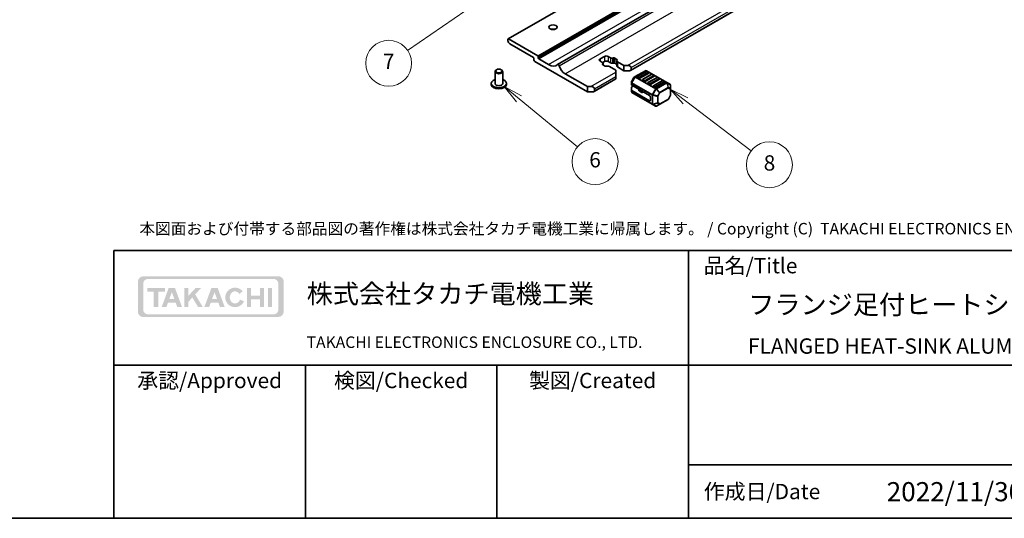
# Model space of a CAD drawing. Units: millimetres. Extents: x 44 to 8304, y 24 to 1429.
# Drawn here: x 637 to 1022, y 24 to 219 of the extents above; entities that cross this region are included whole.
import ezdxf

# ---------------------------------------------------------------- set-up
doc = ezdxf.new("R2010")
doc.units = ezdxf.units.MM
doc.header["$LTSCALE"] = 3
for name, color, linetype, lineweight in [('Border (ISO)', 7, 'Continuous', 35), ('Hatch (ISO)', 1, 'Continuous', 18), ('Symbol (TK)', 100, 'Continuous', 18), ('Title (ISO)', 7, 'Continuous', 35), ('Visible (ISO)', 7, 'Continuous', 35), ('Visible Narrow (ISO)', 7, 'Continuous', 25)]:
    doc.layers.add(name, color=color, linetype=linetype, lineweight=lineweight)
doc.styles.add('Note Text (TK)', font='MS PGothic.ttf')
doc.styles.add('Note Text (TK2)', font='MS PGothic.ttf')
doc.styles.add('takachi1', font='MS PGothic.ttf', dxfattribs={"height": 2.5})
doc.styles.add('文字スタイル67', font='arial.ttf')

# ---------------------------------------------------------------- blocks, each defined once
blk = doc.blocks.new('図面枠 tk図枠')
at = {"layer": 'Border (ISO)'}
blk.add_line((14.5, 8.000000000000007), (405.4999999999999, 8.000000000000007), dxfattribs=at)
blk = doc.blocks.new('表題欄 tk表題欄')
at = {"layer": 'Hatch (ISO)'}
h = blk.add_hatch(color=256, dxfattribs=at)
edge = h.paths.add_edge_path(flags=0)
edge.add_arc((95.57537688673352, 236.2990653650367), 0.5958259999999996, 269.9999999999897, 360)
edge.add_line((96.17120288673351, 236.2990653650368), (96.17120288673348, 239.7107813650365))
edge.add_arc((95.5753768867335, 239.7107813650366), 0.5958259999999996, 0, 90.0000000000068)
edge.add_line((95.57537688673342, 240.3066073650366), (79.13710888673356, 240.3066073650366))
edge.add_arc((79.13710888673353, 239.7107813650366), 0.5958259999999996, 89.99999999999744, 180)
edge.add_line((78.54128288673353, 239.7107813650365), (78.54128288673331, 236.2990653650368))
edge.add_arc((79.13710888673332, 236.2990653650365), 0.5958259999999996, 180, 270.0000000000231)
edge.add_line((79.13710888673356, 235.7032393650365), (95.57537688673342, 235.7032393650367))
edge = h.paths.add_edge_path()
edge.add_line((77.83935088673357, 239.9556413650366), (77.83935088673357, 236.0542053650368))
edge.add_arc((78.54128288673346, 236.0542053650367), 0.7019319999998935, 180, 270.0000000000087)
edge.add_line((78.54128288673357, 235.3522733650368), (96.17120288673352, 235.3522733650368))
edge.add_arc((96.17120288673351, 236.0542053650367), 0.7019319999998921, 270, 360)
edge.add_line((96.8731348867334, 236.0542053650368), (96.87313488673352, 239.9556413650366))
edge.add_arc((96.1712028867336, 239.9556413650367), 0.7019319999998921, 0, 90.00000000000873)
edge.add_line((96.17120288673348, 240.6575733650367), (78.54128288673357, 240.6575733650366))
edge.add_arc((78.54128288673357, 239.9556413650366), 0.7019319999999984, 90, 180)
for points in [[(79.07181288673355, 239.1476033650369), (79.07181288673355, 238.6578833650367), (79.92066088673353, 238.6578833650367), (79.92066088673353, 236.6581933650368), (80.50832488673353, 236.6581933650368), (80.50832488673353, 238.6578833650367), (81.35717288673355, 238.6578833650367), (81.35717288673355, 239.1476033650369)], [(85.68407849525303, 236.6581933650368), (84.9434673993943, 237.8918698287545), (84.41792288673358, 237.3246628822781), (84.41792288673358, 236.6581933650368), (83.89555488673355, 236.6581933650368), (83.89555488673355, 239.1476033650369), (84.41792288673358, 239.1476033650369), (84.41792288673358, 238.0993979968839), (85.38913556809511, 239.1476033650369), (86.10696490847272, 239.1476033650369), (85.31925422435492, 238.2974470774499), (86.30334488673353, 236.6581933650368)], [(92.09142939614459, 239.1476033650369), (92.09142939614459, 236.6581933650368), (92.60971639614465, 236.6581933650368), (92.60971639614465, 237.6580383650368), (93.76872039614462, 237.6580383650368), (93.76872039614462, 236.6581933650368), (94.28700739614459, 236.6581933650368), (94.28700739614459, 239.1476033650369), (93.76872039614462, 239.1476033650369), (93.76872039614462, 238.1477583650367), (92.60971639614465, 238.1477583650367), (92.60971639614465, 239.1476033650369)], [(94.84202339614467, 239.1476033650369), (94.84202339614467, 236.6581933650368), (95.36439139614473, 236.6581933650368), (95.36439139614473, 239.1476033650369)]]:
    blk.add_hatch(color=256, dxfattribs=at).paths.add_polyline_path(points)
h = blk.add_hatch(color=256, dxfattribs=at)
h.paths.add_polyline_path([(82.59020695886475, 237.7110913650368), (81.95242681460243, 237.7110913650368), (82.27131688673356, 238.5794973650367)], flags=0)
h.paths.add_polyline_path([(82.77903014574996, 237.1968853650368), (81.76360362771717, 237.1968853650368), (81.56578886050404, 236.6581933650368), (80.94907288673355, 236.6581933650368), (81.86321688673357, 239.1476033650369), (82.67941688673353, 239.1476033650369), (83.59356088673351, 236.6581933650368), (82.97684491296302, 236.6581933650368)])
h = blk.add_hatch(color=256, dxfattribs=at)
h.paths.add_polyline_path([(87.52707281460246, 237.7110913650368), (88.16485295886469, 237.7110913650368), (87.84596288673359, 238.5794973650367)], flags=0)
h.paths.add_polyline_path([(87.14043486050403, 236.6581933650368), (87.3382496277172, 237.1968853650368), (88.35367614574989, 237.1968853650368), (88.551490912963, 236.6581933650368), (89.16820688673343, 236.6581933650368), (88.25406288673352, 239.1476033650369), (87.43786288673356, 239.1476033650369), (86.52371888673358, 236.6581933650368)])
h = blk.add_hatch(color=256, dxfattribs=at)
edge = h.paths.add_edge_path()
edge.add_arc((90.52309888673334, 237.9028983650369), 1.273272000000011, 38.55054079078439, 336.5820184016556)
edge.add_line((91.69149139614446, 237.3968543650369), (91.17255542714857, 237.6216113977801))
edge.add_ellipse((90.52309888673352, 237.9028983650369), major_axis=(0, -0.7998759999999119), ratio=0.8673469387756529, start_angle=128.5505407907963, end_angle=426.582018401653, ccw=False)
edge.add_line((91.09381514418376, 238.3576891122095), (91.51887237036831, 238.6964075050431))
at = {"layer": 'Title (ISO)'}
for p, q in [((74.70882392282105, 244.052739026017), (255.7088239228211, 244.052739026017)), ((74.70882392282105, 209.052739026017), (74.70882392282105, 244.052739026017)), ((149.7088239228211, 244.052739026017), (149.7088239228211, 209.052739026017)), ((74.70882392282105, 229.052739026017), (230.7088239228211, 229.052739026017)), ((99.70882392282108, 229.052739026017), (99.70882392282108, 209.052739026017)), ((124.708823922821, 229.052739026017), (124.708823922821, 209.052739026017)), ((149.7088239228211, 216.052739026017), (230.7088239228211, 216.052739026017)), ((255.7088239228211, 209.052739026017), (74.70882392282105, 209.052739026017))]:
    blk.add_line(p, q, dxfattribs=at)
at = {"layer": 'Title (ISO)', "color": 1, "char_height": 2.000000029802322, "line_spacing_factor": 1.5, "style": 'Note Text (TK)'}
for s, insert, attachment_point in [('\\fＭＳ Ｐゴシック|b0|i0;{\\H2.0000;品名/Title}', (151.708823922821, 242.052739026017), 4), ('\\fＭＳ Ｐゴシック|b0|i0;{\\H2.0000;承認/Approved}', (87.20882392282108, 227.052739026017), 5), ('\\fＭＳ Ｐゴシック|b0|i0;{\\H2.0000;検図/Checked}', (112.208823922821, 227.052739026017), 5), ('\\fＭＳ Ｐゴシック|b0|i0;{\\H2.0000;製図/Created}', (137.2088239228211, 227.052739026017), 5), ('\\fＭＳ Ｐゴシック|b0|i0;{\\H2.0000;作成日/Date}', (151.708823922821, 212.552739026017), 4)]:
    blk.add_mtext(s, dxfattribs=dict(at, insert=insert, attachment_point=attachment_point))
at = {"layer": 'Title (ISO)', "color": 7, "attachment_point": 4, "line_spacing_factor": 1.5, "style": 'Note Text (TK)'}
for s, insert, char_height in [('株式会社タカチ電機工業', (99.87313488673345, 238.052739026017), 2.5), ('\\fArial|b0|i0;{\\H1.4986;TAKACHI ELECTRONICS ENCLOSURE CO., LTD.}', (99.87313488673342, 232.052739026017), 1.49859994649887)]:
    blk.add_mtext(s, dxfattribs=dict(at, insert=insert, char_height=char_height))
at = {"layer": 'Title (ISO)', "color": 7}
for tag, p, height, style in [('<品名>_001', (157.524164831912, 235.7175117532897), 2.5, 'Note Text (TK)'), ('<Title>_001', (157.4796288307291, 230.5520568828656), 2.000000029802322, '文字スタイル67'), ('<尺度>_001', (239.8139375591847, 222.3098412987444), 2.5, 'Note Text (TK)'), ('<ページ_No.>_001', (237.9488807410029, 213.302739026017), 2.5, 'Note Text (TK)'), ('<総ページ数>_001', (246.7997330137301, 213.302739026017), 2.5, 'Note Text (TK)'), ('作成日_001', (175.6108125591847, 211.2814322078352), 2.5, 'Note Text (TK)')]:
    blk.add_attdef(tag, p, '', height=height, dxfattribs=dict(at, style=style))
blk = doc.blocks.new('バルーン5')
at = {"layer": 'Symbol (TK)', "color": 100}
for p, q in [((299.1083448961877, 62.53391069569162), (297.1198008038073, 64.0490649428423)), ((299.4113757456179, 62.93161951416772), (297.1198008038073, 64.0490649428423)), ((297.1198008038073, 64.0490649428423), (298.8053140467576, 62.13620187721554)), ((299.1083448961877, 62.53391069569162), (307.7011038617551, 55.98673113286075))]:
    blk.add_line(p, q, dxfattribs=at)
at = {"layer": 'Symbol (TK)'}
blk.add_circle((310.0802018163498, 54.1739976943095), 3.000000044703483, dxfattribs=at)
at = {"layer": 'Symbol (TK)', "color": 7, "insert": (310.0802018163498, 54.15645383546099), "char_height": 2.000000029802322, "attachment_point": 5, "style": 'Note Text (TK2)'}
blk.add_mtext('8', dxfattribs=at)
blk = doc.blocks.new('バルーン7')
at = {"layer": 'Symbol (TK)', "color": 100}
for p, q in [((274.0453140461418, 76.75796734827414), (271.698158774542, 75.76254676831743)), ((271.9798610119029, 75.34945616146967), (274.0453140461418, 76.75796734827414)), ((272.2615632492638, 74.9363655546219), (274.0453140461418, 76.75796734827414)), ((271.9798610119029, 75.34945616146967), (262.8377764904236, 69.11512010746164))]:
    blk.add_line(p, q, dxfattribs=at)
at = {"layer": 'Symbol (TK)'}
blk.add_circle((260.3684756684738, 67.43120971412588), 3.000000044703483, dxfattribs=at)
at = {"layer": 'Symbol (TK)', "color": 7, "insert": (260.3684756684738, 67.41366585527737), "char_height": 2.000000029802322, "attachment_point": 5, "style": 'Note Text (TK2)'}
blk.add_mtext('7', dxfattribs=at)
blk = doc.blocks.new('バルーン8')
at = {"layer": 'Symbol (TK)', "color": 100}
for p, q in [((277.3908698029434, 62.79172700365856), (275.4644950521077, 64.38517619310365)), ((277.7095596408324, 63.17700195382569), (275.4644950521077, 64.38517619310365)), ((275.4644950521077, 64.38517619310365), (277.0721799650544, 62.40645205349146)), ((277.3908698029434, 62.79172700365856), (284.9993644278485, 56.49816985041327))]:
    blk.add_line(p, q, dxfattribs=at)
at = {"layer": 'Symbol (TK)'}
blk.add_circle((287.3096486926196, 54.58716027790388), 3.000000044703483, dxfattribs=at)
at = {"layer": 'Symbol (TK)', "color": 7, "insert": (287.3096486926196, 54.56961641905537), "char_height": 2.000000029802322, "attachment_point": 5, "style": 'Note Text (TK2)'}
blk.add_mtext('6', dxfattribs=at)

msp = doc.modelspace()

# ---------------------------------------------------------------- linework, layer by layer
at = {"layer": 'Visible (ISO)'}
for p, q in [((827.8698307534398, 211.8273340963216), (1094.802640651321, 365.9410637464526)), ((847.2682423745036, 201.8045438499313), (1114.201052272385, 355.9182735000624)), ((875.860629753499, 199.5008881524868), (1111.534294669655, 335.5671420327756)), ((827.8076987190839, 211.6900009623819), (827.8076987189698, 211.1184533557984)), ((839.4749606087126, 205.1988531408713), (828.0198307534888, 211.8124754494363)), ((828.5148054999933, 209.8937084843127), (837.7779043335385, 204.5456558767694)), ((839.6870926429217, 204.3415317309254), (839.6870926430196, 204.8314296794256)), ((863.8701445594857, 203.9741082662325), (865.6379115124518, 204.9947289923923)), ((867.0521250748249, 204.9947289922041), (867.9933555320728, 204.451309334092)), ((868.7762090890396, 204.3333715027219), (869.1459464795624, 204.3935804206718)), ((837.9900363678455, 204.1782324153236), (837.9900363677312, 203.6066848087402)), ((838.343589758243, 202.9943123729973), (858.9203970907746, 191.1142871150193)), ((843.7176012956367, 201.7695674999581), (839.8992246772289, 203.9741082694798)), ((864.8113750167338, 202.6141920270042), (863.8701445594858, 203.1576116851164)), ((864.9113644275544, 201.9487433330388), (865.0156493325736, 202.162211315022)), ((865.6379115120438, 202.9534875403085), (864.9180537893968, 202.5378774903599)), ((865.8832337593572, 201.1788575120161), (865.0390358749545, 201.66625538805)), ((865.0456895917846, 202.2875933944732), (865.0456895916597, 201.6624138629173)), ((866.7422546229841, 201.1653552853597), (866.3725172324612, 201.1051463674098)), ((867.9933555316649, 202.410067882008), (867.052125074417, 202.9534875401202)), ((870.0573288948691, 199.58543914191), (867.5251081799506, 201.0474174539897)), ((869.1459464791543, 202.3523389685879), (868.7762090886318, 202.2921300506379)), ((869.6352299526665, 204.3198692760655), (870.4794278370689, 203.8324714000317)), ((870.472774119956, 201.7950714730804), (869.6352299522587, 202.2786278239816)), ((870.4727741202388, 203.2111333936083), (870.4727741198311, 201.1698919415244)), ((870.607099284469, 203.5499834550428), (870.5028143794498, 203.3365154730596)), ((870.7070886952898, 202.8845347610774), (873.2393094102079, 201.4225564489978)), ((873.2393094098002, 199.3813149969138), (870.707088694882, 200.8432933089935)), ((873.2393094102079, 201.4225564489977), (874.6535229725811, 201.4225564488094)), ((873.2393094102079, 201.4225564489977), (873.2393094098002, 199.3813149969138)), ((876.0677365347912, 200.6060598677877), (876.0677365346278, 199.7895632869541)), ((822.7721648137014, 199.07512879136), (822.7721648127634, 194.3802734515671)), ((823.3882813376666, 199.7895632998194), (823.2115046424109, 199.6875012273212)), ((825.1560482900213, 199.7895632994663), (825.3328249852364, 199.6875012268974)), ((825.7721648137012, 199.0751287907606), (825.7721648127633, 194.3802734509677)), ((858.9203970911825, 193.1555285671032), (850.2229836825868, 198.1769825421248)), ((870.0573288948692, 198.7689425607939), (870.0573288948691, 199.58543914191)), ((870.0573288948692, 198.768942560794), (870.0573288947063, 197.1359493988443)), ((870.057328894543, 196.3194528180108), (870.0573288947063, 197.1359493988444)), ((875.36062975336, 199.3813149966315), (873.2393094098002, 199.3813149969138)), ((877.6844240756373, 197.0487236570775), (877.1358959379972, 196.7320307896519)), ((881.7513288314676, 199.3967522126256), (877.6844240756373, 197.0487236570775)), ((879.0729017067366, 196.4214925741704), (878.36579492555, 196.8297408648226)), ((881.9531055267789, 199.1895507407042), (878.4175716208467, 197.1483092883846)), ((882.9619890032621, 198.462734026443), (879.42645509733, 196.4214925741233)), ((884.0744258703388, 197.9648058687478), (880.5388919644068, 195.9235644164281)), ((885.0833093468221, 197.2379891544864), (881.5477754408901, 195.1967477021668)), ((890.0073208838263, 194.8033580573681), (882.0513288314678, 199.3967522125857)), ((882.9102123080089, 198.7813024500271), (882.2031055268221, 199.1895507406793)), ((886.1957462138988, 196.7400609967913), (882.6602123079666, 194.6988195444716)), ((885.0315326515687, 197.5565575780706), (884.3244258703821, 197.9648058687228)), ((887.1528529951287, 196.3318127061141), (886.4457462139419, 196.7400609967663)), ((821.2721648127633, 194.3802734518668), (821.2721648126818, 193.97202516145)), ((827.2721648127633, 194.380273450668), (827.2721648126818, 193.9720251602513)), ((858.9203970911825, 193.1555285671032), (860.3346106535557, 193.155528566915)), ((858.9203970907746, 191.1142871150193), (858.9203970911825, 193.1555285671032)), ((861.5417174344734, 191.2338602705923), (870.0573288944855, 196.1503508393459)), ((870.057328894543, 196.3194528180108), (870.0573288944855, 196.1503508393459)), ((876.2444745815543, 195.1880437098155), (876.244474581644, 194.554657973915)), ((876.244474581644, 194.554657973915), (876.2444745815011, 193.8396225803052)), ((876.2444745810935, 191.7983811282213), (876.2444745810931, 192.8796382128195)), ((877.0260883168472, 196.6222231685312), (876.2846669604389, 195.3380437098103)), ((883.3155423933678, 189.6853957802455), (876.3323425471453, 193.7171480931261)), ((876.3323425467371, 193.0021126999752), (876.9515813618721, 193.3596303965861)), ((881.1942220502967, 195.1967477022139), (880.48711526911, 195.6049959928661)), ((883.3155423938567, 193.9720028302574), (882.60843561267, 194.3802511209096)), ((887.2046296903821, 196.01324428253), (883.66909578445, 193.9720028302104)), ((885.4368627374165, 192.7472579583009), (884.72975595623, 193.1555062489531)), ((888.3170665574587, 195.5153161248348), (884.7815326515267, 193.4740746725152)), ((889.325950033942, 194.7884994105735), (885.79041612801, 192.7472579582538)), ((889.2741733386886, 195.1070678341577), (888.567066557502, 195.5153161248098)), ((891.2972703771895, 194.0586053701337), (890.0073208838263, 194.8033580573681)), ((891.4472703770657, 192.2696693156826), (891.4472703771551, 193.7987977489784)), ((861.0417174343343, 191.114287114737), (858.9203970907746, 191.1142871150193)), ((861.7488242157655, 192.3390319858932), (861.7488242156026, 191.5225354050597)), ((876.2444745810935, 191.7983811282213), (876.2444745809505, 191.0833457346115)), ((883.31554239296, 187.6441543281616), (876.3323425467374, 191.6759066410422)), ((876.3944745809158, 190.8235381134562), (884.3504666332743, 186.2301439582386)), ((879.0332429690327, 192.157782506776), (879.0332429689342, 191.6650278551307)), ((880.0268486956824, 190.9717961651297), (879.1796895783411, 191.4609037097986)), ((881.0553320946414, 190.9857859821009), (880.5159837672446, 190.8980608686539)), ((883.6690957838797, 189.0730233445026), (883.669095783635, 187.8482784732523)), ((891.4070779976666, 189.5440997737797), (890.6656566412584, 188.2599203150587)), ((891.4472703765513, 189.6940997737743), (891.4472703770657, 192.2696693156826)), ((884.3504666332743, 186.2301439582386), (885.6404161266377, 185.4853912710042)), ((885.9404161266377, 185.4853912709643), (887.2646801955658, 186.2499554871392)), ((887.2646801955658, 186.2499554871392), (890.5558490201084, 188.150112693938))]:
    msp.add_line(p, q, dxfattribs=at)
for centre, radius, start, end in [((877.2858959379626, 196.4722231684966), 0.3000000000000007, 119.9999999923762, 149.9999999923662), ((878.5425716208466, 196.9318029374385), 0.2500000000000006, 120.0000000000018, 180), ((881.9013288314331, 199.1369445914703), 0.2999999999999992, 59.99999999237131, 119.9999999923762), ((882.0781055267788, 198.9730443897581), 0.2500000000000003, 59.99999998855173, 119.9999999999987), ((882.7852123079656, 198.564796099106), 0.2500000000000005, 0, 59.99999998855174), ((884.1994258703389, 197.7482995178016), 0.2500000000000003, 59.99999998854868, 119.9999999999987), ((884.9065326515255, 197.3400512271495), 0.2500000000000005, 0, 59.99999998855174), ((886.3207462138987, 196.5235546458452), 0.2500000000000003, 59.99999998854868, 119.9999999999987), ((876.5444745815543, 195.1880437097756), 0.3000000000000008, 149.9999999923808, 180), ((880.6638919644067, 195.707058065482), 0.2500000000000006, 120.0000000000018, 180), ((882.7852123079665, 194.4823131935256), 0.2500000000000006, 120.0000000000018, 180), ((884.9065326515265, 193.2575683215691), 0.2500000000000006, 120.0000000000018, 180), ((887.0278529950855, 196.115306355193), 0.2500000000000005, 0, 59.99999998855174), ((888.4420665574587, 195.2988097738887), 0.2500000000000003, 59.99999998854868, 119.9999999999987), ((889.1491733386455, 194.8905614832366), 0.2500000000000005, 0, 59.99999998855174), ((891.1472703771551, 193.7987977490183), 0.3000000000000007, 0, 59.99999999236877), ((876.5444745809505, 191.0833457345716), 0.3000000000000007, 180, 239.9999999923662), ((891.1472703765513, 189.6940997738142), 0.3000000000000007, 329.9999999923852, 0), ((885.7904161266723, 185.7451988921196), 0.3000000000000002, 239.999999992389, 299.9999999923788), ((890.405849020143, 188.4099203150933), 0.3000000000000007, 299.9999999923763, 329.9999999923662)]:
    msp.add_arc(centre, radius, start, end, dxfattribs=at)
for centre, major_axis, ratio in [((845.4853682487955, 216.4256811304174), (-1.599999999999998, 3.197539e-10), 0.5773502693228159), ((824.272164813742, 199.2792529362687), (-1.249999999999998, 2.498076e-10), 0.577350269322816)]:
    msp.add_ellipse(centre, major_axis=major_axis, ratio=ratio, dxfattribs=at)
for centre, major_axis, ratio, start_param, end_param in [((845.4853682484692, 214.7926879687504), (-1.599999999999998, 3.19563e-10), 0.577350269322816, 4.225694024655847, 5.199083936113416), ((828.01983075344, 211.5675264751863), (-0.1500000000000231, 0.2598076211352991), 0.5773502691897151, 5.497787143551459, 7.068583470346515), ((828.5148055001563, 210.7102050651462), (0.5000000000001572, -0.8660254037843502), 0.5773502691897149, 3.926990816756312, 5.497787143551137), ((837.7779043334895, 204.3007069025193), (0.1500000000000077, -0.2598076211353082), 0.5773502691897151, 0.785398163167101, 2.35619448996184), ((839.4749606086637, 204.9539041666213), (-0.1500000000000244, 0.2598076211352655), 0.5773502691897151, 3.926990816756081, 5.497787143550786), ((866.3450182936383, 204.5864807017402), (0.9999999999999954, -1.99847e-10), 0.5773502693228166, 0.7853981635132437, 2.356194490308116), ((868.559040957022, 204.7779079664631), (0.799999999999991, -1.59782e-10), 0.5773502693228166, 3.926990817102513, 4.987298821980855), ((869.2816765620732, 204.1157451308336), (0.499999999999989, -9.98936e-11), 0.5773502693228165, 0.7853981635128556, 1.845706168391197), ((838.3435897583245, 203.4025606634141), (0.2500000000000785, -0.4330127018921749), 0.5773502691897151, 3.926990816756289, 5.497787143550986), ((839.8992246772777, 204.2190572437299), (-0.1499999999999934, 0.2598076211352835), 0.5773502691897151, 0.7853981631671765, 2.35619448996184), ((843.7176012966482, 206.8318463011261), (3.100000000000677, -5.369357503463193), 0.577350269189715, 5.497787143551363, 6.428799829390773), ((847.5183002448739, 201.3714309136175), (-0.250057870370411, 0.4331129363139031), 0.5773502691897151, 4.339990841515441, 6.428799829390737), ((850.2229836831864, 201.1784315334225), (-1.838004629629842, 3.183517403065255), 0.5773502691897149, 1.19839818792567, 2.356194489961852), ((864.577251340672, 203.5658599755803), (-1.000000000000001, 1.997872e-10), 0.5773502693228165, 5.497787143897638, 7.068583470692483), ((864.2456895917845, 202.287593394633), (0.8000000000000003, -1.5983e-10), 0.5773502693228166, 6.008275465814369, 7.068583470692573), ((865.3925892655477, 201.8703795332819), (-0.500000000000007, 9.98936e-11), 0.5773502693228164, 6.008275465814476, 7.06858347069244), ((866.3450182932306, 202.5452392496564), (-0.9999999999999954, 1.997269e-10), 0.577350269322816, 3.926990817102442, 5.497787143897388), ((866.2367871499503, 201.3829816572481), (-0.5000000000000023, 9.98936e-11), 0.5773502693228165, 0.7853981635127898, 1.845706168390968), ((866.9594227550017, 200.7208188216185), (-0.8000000000000023, 1.597822e-10), 0.5773502693228165, 3.926990817102513, 4.987298821980712), ((868.5590409566142, 202.7366665143792), (-0.7999999999999912, 1.598292e-10), 0.577350269322816, 0.7853981635129462, 1.845706168391117), ((869.2816765616654, 202.0745036787497), (-0.4999999999999888, 9.98634e-11), 0.5773502693228161, 3.926990817102625, 4.98729882198096), ((871.2727741202389, 203.2111333934485), (-0.8000000000000135, 1.5983e-10), 0.5773502693228166, 6.008275465814424, 7.068583470692532), ((871.2727741198312, 201.1698919413646), (-0.8000000000000131, 1.598298e-10), 0.5773502693228157, 0, 0.785398163512987), ((870.1258744464757, 203.6283472547997), (0.5000000000000068, -9.98936e-11), 0.5773502693228164, 6.008275465814476, 7.06858347069244), ((874.6535229724178, 200.6060598679759), (1.414213562373072, -1.882505e-10), 0.5773502691230434, 0, 1.570796326871825), ((824.2721648137014, 199.0751287910603), (-1.499999999999998, 2.996794e-10), 0.577350269322816, 5.497787143897643, 10.21017612451285), ((875.3606297534413, 199.7895632870483), (-0.7071067811865364, 9.41252e-11), 0.5773502691230434, 1.570796326871899, 3.141592653820707), ((878.5425716208466, 196.9318029374385), (-0.2499999999999996, 4.99472e-11), 0.5773502693228166, 0, 0.7853981635128564), ((882.7852123079656, 198.564796099106), (0.2499999999999996, -4.99476e-11), 0.5773502693228166, 5.497787143897602, 6.283185307179506), ((884.9065326515255, 197.3400512271495), (0.2499999999999996, -4.99502e-11), 0.5773502693228166, 5.4977871438975, 6.283185307179559), ((824.2721648127632, 194.3802734512674), (2.999999999999998, -5.993589e-10), 0.5773502693228161, 2.094395102393193, 7.330382858376207), ((824.2721648126817, 193.9720251608506), (-2.999999999999998, 5.993584e-10), 0.5773502693228159, 0, 3.141592653589791), ((824.2721648127632, 194.3802734512674), (1.499999999999999, -2.996752e-10), 0.5773502693228159, 3.141592653589746, 6.28318530717954), ((860.3346106533924, 192.3390319860815), (1.414213562373094, -1.882382e-10), 0.577350269123035, 0, 1.570796326871819), ((876.5444745815013, 193.8396225802652), (-0.2999999999999994, 3.99315e-11), 0.5773502693228166, 0, 0.7853981630893748), ((876.5444745810929, 192.8796382127795), (-0.2999999999999996, 3.99324e-11), 0.5773502693228166, 5.497787143473836, 6.283185306717481), ((879.2496784020334, 196.5235546467864), (-0.2499999999999996, 4.99621e-11), 0.5773502693228166, 0.7853981635133307, 2.356194490308277), ((880.6638919644067, 195.707058065482), (-0.2499999999999996, 4.99472e-11), 0.5773502693228166, 0, 0.7853981635128564), ((881.3709987455935, 195.2988097748299), (-0.2499999999999996, 4.99621e-11), 0.5773502693228166, 0.7853981635133307, 2.356194490308277), ((882.7852123079665, 194.4823131935255), (-0.2499999999999996, 4.99472e-11), 0.5773502693228166, 0, 0.7853981635128564), ((883.4923190891533, 194.0740649028734), (-0.2499999999999996, 4.99621e-11), 0.5773502693228166, 0.7853981635133307, 2.356194490308277), ((884.9065326515265, 193.257568321569), (-0.2499999999999996, 4.99472e-11), 0.5773502693228166, 0, 0.7853981635128564), ((887.0278529950855, 196.115306355193), (0.2499999999999996, -4.99316e-11), 0.5773502693228166, 5.497787143897287, 6.283185307179173), ((889.1491733386455, 194.8905614832365), (0.2499999999999996, -4.99337e-11), 0.5773502693228166, 5.49778714389731, 6.283185307179215), ((861.0417174344158, 191.5225354051538), (-0.7071067811865471, 9.41191e-11), 0.577350269123035, 1.570796326871896, 3.141592653820838), ((876.5444745810933, 191.7983811281813), (-0.2999999999999996, 5.99367e-11), 0.5773502693228167, 0, 0.7853981635129568), ((879.5332429689347, 191.6650278550308), (-0.5000000000004702, 9.98944e-11), 0.5773502693228166, 0, 0.7853981635129266), ((880.3804020862759, 191.1759203103619), (-0.5000000000004702, 9.98944e-11), 0.5773502693228167, 0.7853981635128608, 1.845397798766112), ((881.1909137756099, 190.7079265403932), (-0.5000000000000601, 9.98944e-11), 0.5773502693228167, 4.974188369630515, 4.986990452355901), ((883.3155423932863, 189.2771474898287), (0.250000000000028, -0.4330127018922049), 0.5773502691897151, 0.7853981631669491, 2.356194489961836), ((885.6136394327133, 192.8493200309169), (-0.2499999999999996, 4.99621e-11), 0.5773502693228166, 0.7853981635133307, 2.356194490308277), ((883.3155423930415, 188.0524026185783), (0.2500000000000538, -0.4330127018921901), 0.577350269189715, 5.497787143551157, 7.068583470346167)]:
    msp.add_ellipse(centre, major_axis=major_axis, ratio=ratio, start_param=start_param, end_param=end_param, dxfattribs=at)
at = {"layer": 'Visible Narrow (ISO)'}
for p, q in [((828.0198307534888, 211.8124754494363), (1094.95264065137, 365.9262050995673)), ((839.4749606087126, 205.1988531408713), (1106.407770506594, 359.3125827910023)), ((839.6870926430196, 204.8314296794256), (1106.619902540901, 358.9451593295566)), ((839.6870926429217, 204.3415317309254), (1106.619902540803, 358.4552613810565)), ((839.8992246772289, 203.9741082694798), (1106.83203457511, 358.0878379196108)), ((843.7176012956367, 201.7695674999581), (1110.650411193518, 355.8832971500891)), ((847.842202130287, 201.348318093003), (1114.775012028168, 355.462047743134)), ((850.2229836825868, 198.1769825421248), (1117.155793580468, 352.2907121922559)), ((874.6535229725811, 201.4225564488094), (1111.534294670039, 338.1857337542236)), ((876.0677365347912, 200.6060598677877), (1111.534294669876, 336.5527405922741)), ((876.0677365346278, 199.7895632869541), (1111.534294669712, 335.7362440114405)), ((865.6379115124518, 204.9947289923923), (865.6379115120438, 202.9534875403085)), ((867.0521250748249, 204.9947289922041), (867.0521250744171, 202.9534875401203)), ((867.9933555320728, 204.4513093340919), (867.9933555316649, 202.410067882008)), ((869.1459464795624, 204.3935804206718), (869.1459464791545, 202.3523389685879)), ((863.8701445594857, 203.9741082662325), (863.8701445593223, 203.1576116852107)), ((864.9113644275544, 201.9487433330388), (864.9113644275232, 201.7920157337172)), ((865.0156493325736, 202.162211315022), (865.0156493324777, 201.6807164224339)), ((868.7762090890396, 204.3333715027219), (868.7762090886318, 202.2921300506379)), ((869.6352299526665, 204.3198692760655), (869.6352299522587, 202.2786278239816)), ((870.4794278370689, 203.8324714000317), (870.4794278369567, 203.2705799376286)), ((870.7070886952898, 202.8845347610774), (870.707088694882, 200.8432933089935)), ((860.3346106535557, 193.155528566915), (870.0573288948692, 198.7689425607939)), ((861.7488242157655, 192.3390319858932), (870.0573288947063, 197.1359493988444)), ((877.5783580584491, 196.9367558198961), (876.2884085644905, 194.7024977578489)), ((876.3944745816787, 194.6412605142335), (877.6844240756373, 196.8755185762807)), ((877.0298299208089, 196.6200629524704), (877.5783580584491, 196.9367558198961)), ((877.6844240756373, 196.8755185762807), (877.5783580584491, 196.9367558198961)), ((877.6844240756373, 196.8755185762807), (885.6404161279955, 192.2821244210631)), ((877.8344240756517, 197.0338650101723), (881.901328831482, 199.3818935657204)), ((885.7904161280101, 192.4404708549547), (877.8344240756517, 197.0338650101723)), ((878.5425716208875, 197.1359270826469), (882.0781055268197, 199.1771685349665)), ((879.2496784020741, 196.7276787919947), (878.5425716208875, 197.1359270826469)), ((882.7852123080063, 198.7689202443144), (879.2496784020741, 196.7276787919947)), ((880.6638919644475, 195.9111822106905), (884.1994258703795, 197.9524236630101)), ((884.9065326515663, 197.5441753723579), (881.3709987456341, 195.5029339200383)), ((881.901328831482, 199.3818935657204), (889.8573208838405, 194.7884994105028)), ((882.0781055268197, 199.1771685349665), (882.7852123080063, 198.7689202443143)), ((882.7852123080074, 194.686437338734), (886.3207462139396, 196.7276787910535)), ((884.1994258703795, 197.9524236630101), (884.9065326515663, 197.5441753723579)), ((886.3207462139396, 196.7276787910535), (887.0278529951262, 196.3194305004014)), ((861.7488242156026, 191.5225354050597), (870.057328894543, 196.3194528180108)), ((876.2846669604392, 195.3380437098102), (876.2884085644008, 195.3358834937494)), ((876.2884085644008, 195.3358834937494), (877.0298299208089, 196.6200629524704)), ((876.2884085644905, 194.7024977578489), (876.2884085644008, 195.3358834937494)), ((876.3944745816788, 194.6412605142335), (876.2884085644905, 194.7024977578488)), ((876.3323425471453, 193.7171480931261), (876.3323425472881, 194.4321834867358)), ((876.3323425472881, 194.4321834867358), (884.2883345996465, 189.8387893315182)), ((884.350466634037, 190.0478663590159), (876.3944745816787, 194.6412605142335)), ((877.0298299208089, 196.6200629524704), (877.0260883168472, 196.6222231685312)), ((881.3709987456341, 195.5029339200383), (880.6638919644475, 195.9111822106905)), ((883.492319089194, 194.2781890480818), (882.7852123080074, 194.686437338734)), ((887.0278529951262, 196.3194305004014), (883.492319089194, 194.2781890480818)), ((884.9065326515674, 193.4616924667775), (888.4420665574996, 195.502933919097)), ((885.613639432754, 193.0534441761253), (884.9065326515674, 193.4616924667775)), ((889.1491733386862, 195.0946856284449), (885.613639432754, 193.0534441761253)), ((889.8573208838405, 194.7884994105028), (885.7904161280101, 192.4404708549547)), ((885.9404161279957, 192.2821244210231), (890.0073208838263, 194.6301529765712)), ((888.4420665574996, 195.502933919097), (889.1491733386862, 195.0946856284449)), ((890.0073208838263, 194.6301529765712), (890.5558490210342, 192.7843316755488)), ((890.661915038202, 192.7948383255065), (890.1133869009941, 194.6406596265289)), ((890.1133869009941, 194.6406596265289), (891.4033363943573, 193.8959069392945)), ((891.4033363943576, 193.8959069392945), (891.4033363942683, 192.3667785059988)), ((876.3323425465946, 190.9608712474324), (876.3323425467374, 191.6759066410422)), ((884.288334598953, 186.3674770922148), (876.3323425465946, 190.9608712474324)), ((879.1796895784635, 192.0732315173603), (879.1796895783411, 191.4609037097987)), ((880.0268486958048, 191.5841239726913), (880.0268486956824, 190.9717961651297)), ((880.5159837673253, 191.3017217073487), (880.5159837672446, 190.8980608686539)), ((881.0553320946423, 190.9903288052415), (881.0553320946414, 190.9857859821009)), ((884.2883345996465, 189.8387893315183), (884.288334598953, 186.3674770922148)), ((885.6404161279955, 192.2821244210631), (884.3504666340372, 190.0478663590159)), ((884.3504666340372, 190.0478663590159), (884.544400616849, 189.9358985217945)), ((884.5004666333089, 186.3167464985571), (884.5004666340024, 189.7880587378606)), ((884.5004666340024, 189.7880587378606), (886.3732588400488, 189.3401873889137)), ((884.544400616849, 189.9358985217945), (885.8343501108075, 192.1701565838417)), ((886.4171928228952, 189.4880271728476), (884.544400616849, 189.9358985217945)), ((885.6404161279955, 192.2821244210631), (885.8343501108075, 192.1701565838417)), ((885.8343501108075, 192.1701565838417), (887.1586141793036, 190.7722066315686)), ((887.2646801964917, 190.88417446875), (885.9404161279957, 192.2821244210231)), ((886.3732588400488, 189.3401873889137), (886.3732588395343, 186.7646178470054)), ((887.1586141793036, 190.7722066315686), (886.4171928228952, 189.4880271728476)), ((886.4171928228952, 189.4880271728476), (886.5853908744048, 189.3909179825149)), ((886.5853908744048, 189.3909179825149), (887.326812230813, 190.6750974412359)), ((886.5853908738902, 186.8153484406066), (886.5853908744048, 189.3909179825149)), ((887.326812230813, 190.6750974412359), (887.1586141793036, 190.7722066315686)), ((890.5558490210342, 192.7843316755488), (887.2646801964917, 190.88417446875)), ((887.326812230813, 190.6750974412359), (890.6179810553556, 192.5752546480346)), ((890.6179810553556, 192.5752546480346), (891.3594024114217, 192.1471948285269)), ((891.3594024109071, 189.5716252866186), (890.617981054499, 188.2874458278976)), ((891.4033363942683, 192.3667785059988), (890.661915038202, 192.7948383255065)), ((891.3594024114217, 192.1471948285269), (891.3594024109071, 189.5716252866186)), ((891.4070779976666, 189.5440997737797), (891.3594024109073, 189.5716252866186)), ((883.6690957835534, 187.8482784733936), (883.31554239296, 187.6441543281616)), ((886.3732588395343, 186.7646178470054), (884.5004666333089, 186.3167464985571)), ((884.5444006161066, 186.219637308241), (886.4171928223317, 186.6675086566893)), ((885.8343501094699, 185.4748846210065), (884.5444006161066, 186.2196373082409)), ((887.158614178398, 186.2394488371815), (885.8343501094699, 185.4748846210065)), ((886.4171928223317, 186.6675086566893), (887.158614178398, 186.2394488371815)), ((887.3268122299563, 186.3872886210989), (886.5853908738902, 186.8153484406066)), ((890.617981054499, 188.2874458278977), (887.3268122299563, 186.3872886210989)), ((890.617981054499, 188.2874458278976), (890.6656566412584, 188.2599203150587))]:
    msp.add_line(p, q, dxfattribs=at)
for centre, major_axis, ratio, start_param, end_param in [((877.2858959379626, 196.4722231684966), (-0.1499999998227478, 0.2598076212376684), 0.9458621650400417, 0, 0.5480284082007953), ((877.8344240756026, 196.7889160359222), (-0.14999999982275, 0.2598076212376672), 0.9458621650400397, 0, 0.548028408200973), ((877.8344240756026, 196.7889160359222), (-0.1500000000000314, 0.2598076211353126), 0.5773502691897151, 5.497787143551459, 6.283185306948909), ((877.8344240756026, 196.7889160359222), (-0.1500000000518561, -0.2598076211053933), 0.5773502690563457, 3.926990817101913, 4.712388980499895), ((878.5425716208466, 196.9318029374385), (0.1250000000432393, 0.2165063509211461), 0.5773502690563455, 0.7853981635126673, 2.35619449030756), ((878.5425716208466, 196.9318029374385), (-0.1250000000000266, 0.2165063509460945), 0.5773502691897154, 5.497787143551157, 6.283185307179335), ((879.2496784020334, 196.5235546467864), (-0.1250000000432134, -0.216506350921161), 0.5773502690563456, 3.926990817102114, 5.497787143897179), ((879.2496784020334, 196.5235546467864), (-0.1250000000000395, 0.2165063509460872), 0.577350269189715, 3.926990816756136, 5.497787143550985), ((881.9013288314331, 199.1369445914703), (-0.1500000000000319, 0.2598076211353135), 0.5773502691897152, 5.497787143551459, 6.283185306948909), ((881.9013288314331, 199.1369445914703), (0.1500000000518716, 0.2598076211053843), 0.5773502690563456, 0, 0.785398163512796), ((882.0781055267788, 198.9730443897581), (-0.1250000000000455, 0.2165063509460837), 0.577350269189715, 5.497787143550905, 6.28318530717815), ((882.0781055267788, 198.9730443897581), (0.1250000000432264, 0.2165063509211537), 0.5773502690563455, 0, 0.785398163512495), ((882.7852123079656, 198.564796099106), (0.1250000000432196, 0.2165063509211576), 0.5773502690563455, 0, 0.7853981635124044), ((882.7852123079656, 198.564796099106), (0.1250000000000137, -0.2165063509461022), 0.577350269189715, 0.785398163166688, 2.356194489961536), ((884.1994258703389, 197.7482995178016), (-0.1250000000000179, 0.2165063509460996), 0.5773502691897151, 5.497787143551274, 6.283185307179544), ((884.1994258703389, 197.7482995178016), (0.1250000000432264, 0.2165063509211537), 0.5773502690563455, 0, 0.785398163512495), ((884.9065326515255, 197.3400512271495), (0.1250000000432317, 0.2165063509211505), 0.5773502690563456, 0, 0.7853981635125677), ((884.9065326515255, 197.3400512271495), (0.1250000000000137, -0.2165063509461022), 0.577350269189715, 0.785398163166688, 2.356194489961536), ((886.3207462138987, 196.5235546458452), (-0.1250000000000157, 0.2165063509461008), 0.5773502691897152, 5.497787143551303, 6.283185307179596), ((886.3207462138987, 196.5235546458452), (0.1250000000432263, 0.2165063509211536), 0.5773502690563457, 0, 0.785398163512495), ((876.5444745815543, 195.1880437097756), (-0.2999999999999996, 3.99317e-11), 0.9458621649871384, 5.735156899610093, 6.283185307247946), ((876.544474581644, 194.554657973875), (-0.2999999999999994, -4.25221e-11), 0.9458621649871416, 5.735156899268718, 6.283185306889068), ((876.544474581644, 194.554657973875), (-0.2999999999999994, 5.99366e-11), 0.5773502693228167, 0, 0.7853981635129568), ((876.544474581644, 194.554657973875), (0.1500000000518871, 0.2598076211053754), 0.5773502690563456, 1.570796326910247, 2.356194490307899), ((880.6638919644067, 195.707058065482), (0.1250000000432393, 0.2165063509211461), 0.5773502690563455, 0.7853981635126673, 2.35619449030756), ((880.6638919644067, 195.707058065482), (-0.1250000000000266, 0.2165063509460947), 0.5773502691897151, 5.497787143551157, 6.283185307179335), ((881.3709987455935, 195.2988097748299), (-0.1250000000432134, -0.216506350921161), 0.5773502690563456, 3.926990817102114, 5.497787143897179), ((881.3709987455935, 195.2988097748299), (-0.1250000000000395, 0.2165063509460872), 0.577350269189715, 3.926990816756136, 5.497787143550985), ((882.7852123079665, 194.4823131935255), (0.1250000000432393, 0.2165063509211461), 0.5773502690563455, 0.7853981635126673, 2.35619449030756), ((882.7852123079665, 194.4823131935255), (-0.1250000000000266, 0.2165063509460947), 0.5773502691897151, 5.497787143551157, 6.283185307179335), ((883.4923190891533, 194.0740649028734), (-0.1250000000432134, -0.2165063509211611), 0.5773502690563455, 3.926990817102115, 5.497787143897179), ((883.4923190891533, 194.0740649028734), (-0.1250000000000395, 0.2165063509460872), 0.577350269189715, 3.926990816756136, 5.497787143550985), ((884.9065326515265, 193.257568321569), (0.1250000000432393, 0.2165063509211461), 0.5773502690563455, 0.7853981635126673, 2.35619449030756), ((884.9065326515265, 193.257568321569), (-0.1250000000000266, 0.2165063509460947), 0.5773502691897151, 5.497787143551157, 6.283185307179428), ((885.6136394327133, 192.8493200309169), (-0.1250000000432134, -0.216506350921161), 0.5773502690563456, 3.926990817102114, 5.497787143897179), ((885.6136394327133, 192.8493200309169), (-0.1250000000000395, 0.2165063509460871), 0.5773502691897154, 3.926990816756136, 5.497787143550985), ((887.0278529950855, 196.115306355193), (0.1250000000432315, 0.2165063509211506), 0.5773502690563456, 0, 0.7853981635125633), ((887.0278529950855, 196.115306355193), (0.1250000000000137, -0.2165063509461022), 0.577350269189715, 0.785398163166688, 2.356194489961536), ((888.4420665574587, 195.2988097738887), (-0.1250000000000384, 0.2165063509460877), 0.5773502691897151, 5.497787143550999, 6.283185307178412), ((888.4420665574587, 195.2988097738887), (0.1250000000432264, 0.2165063509211536), 0.5773502690563456, 0, 0.785398163512495), ((889.1491733386455, 194.8905614832365), (0.1250000000432194, 0.2165063509211577), 0.5773502690563455, 0, 0.7853981635124008), ((889.1491733386455, 194.8905614832365), (0.1250000000000136, -0.216506350946102), 0.5773502691897151, 0.785398163166688, 2.356194489961536), ((889.8573208837915, 194.5435504362527), (0.1500000000518716, 0.2598076211053843), 0.5773502690563456, 0, 0.785398163512796), ((889.8573208837915, 194.5435504362527), (0.1500000000000159, -0.2598076211353216), 0.5773502691897152, 1.570796326564279, 2.356194489961838), ((889.8573208837915, 194.5435504362527), (0.1500000000000005, 0.2598076211353321), 0.8164965810219647, 5.497787143619119, 6.283185307016839), ((889.8573208837915, 194.5435504362527), (-0.2875706736547818, -0.0854582216860078), 0.1622842910689281, 3.568143001843729, 4.116171409465779), ((891.1472703771549, 193.7987977490183), (0.1499999999999992, 0.2598076211353317), 0.8164965810219666, 5.497787143619118, 6.283185307016835), ((891.1472703771549, 193.7987977490183), (0.2999999999999994, -1.74994e-11), 0.621293582412826, 0, 0.5480284074999587), ((876.5444745809505, 191.0833457345716), (-0.3000000000000004, 5.99366e-11), 0.5773502693228166, 0, 0.7853981635129568), ((876.5444745809505, 191.0833457345716), (-0.1500000000518716, -0.2598076211053841), 0.5773502690563457, 5.497787143897412, 6.28318530729478), ((884.5004666340024, 189.9612638186574), (0.1500000000518872, 0.2598076211053752), 0.5773502690563456, 1.570796326910247, 2.356194490307899), ((884.5004666340024, 189.9612638186574), (0.2999999999999996, -5.99187e-11), 0.5773502693228167, 3.926990817102577, 4.712388980500358), ((884.5004666340024, 189.9612638186574), (-0.0697763458806119, -0.2917726196125157), 0.1622842913776584, 0.9745787557861973, 1.522607163407055), ((885.790416127961, 192.1955218807046), (-0.1500000000518561, -0.2598076211053933), 0.5773502690563457, 3.926990817101913, 4.712388980499895), ((885.790416127961, 192.1955218807046), (0.1500000000000163, -0.2598076211353224), 0.5773502691897151, 1.570796326564281, 2.356194489961838), ((885.790416127961, 192.1955218807046), (0.2177943278216653, 0.2063143978706024), 0.1622842914305569, 4.760578143589611, 5.308606551209447), ((886.3732588400488, 189.5133924697106), (-0.0697763458806181, -0.2917726196125141), 0.1622842913776581, 0.9745787557862399, 1.52260716340706), ((886.3732588400488, 189.5133924697106), (0.2999999999999996, -3.9931e-11), 0.5773502693228166, 4.712388980538275, 5.497787143781849), ((887.114680196457, 190.7975719284315), (-0.2177943278216655, -0.2063143978706022), 0.1622842914305674, 1.618985490001188, 2.167013897622444), ((887.114680196457, 190.7975719284315), (-0.1500000000000474, 0.2598076211353046), 0.5773502691897151, 3.926990816756298, 4.712388980154003), ((890.4058490209997, 192.6977291352303), (-0.2875706736547816, -0.0854582216860086), 0.1622842910689223, 3.568143001844193, 4.116171409465789), ((890.4058490209997, 192.6977291352303), (0.1499999999654176, -0.259807621155298), 0.5773502691897152, 0.7853981633976082, 1.570796326487341), ((890.4058490209997, 192.6977291352303), (0.1500000000345827, 0.2598076211153661), 0.8164965810219637, 4.712388980276255, 5.497787143741419), ((891.1472703770659, 192.2696693157226), (-0.1500000000000224, -0.2598076211353194), 0.8164965810219651, 1.570796326632041, 2.356194490029439), ((891.1472703770659, 192.2696693157226), (0.2999999999999994, -5.99367e-11), 0.5773502693228167, 5.497787143897518, 6.283185307295337), ((891.1472703765513, 189.6940997738142), (0.2999999999999994, -3.99317e-11), 0.5773502693228166, 5.497787143473829, 6.283185306717469), ((891.1472703770659, 192.2696693157226), (0.2999999999999996, -3.99317e-11), 0.6212935824128236, 3.828055e-10, 0.5480284079310253), ((884.5004666333089, 186.4899515793539), (-0.1500000000518716, -0.2598076211053843), 0.5773502690563456, 5.497787143897411, 6.283185307294778), ((884.5004666333089, 186.4899515793539), (0.2999999999999994, -5.99187e-11), 0.5773502693228166, 3.926990817102577, 4.712388980500358), ((884.5004666333089, 186.4899515793539), (-0.1499999999999988, -0.2598076211353332), 0.8164965810219628, 0, 0.7853981632344595), ((884.5004666333089, 186.4899515793539), (-0.0697763458008327, 0.2917726196315942), 0.1622842911966503, 2.167013897851973, 2.715042305474065), ((885.7904161266723, 185.7451988921196), (-0.1500000000000006, -0.259807621135332), 0.816496581021965, 0, 0.7853981632344658), ((885.7904161266723, 185.7451988921196), (0.1499999999266013, -0.2598076211777088), 0.6212935825405492, 5.73515689979979, 6.283185307420137), ((886.3732588395341, 186.9378229278023), (-0.2999999999999984, 5.99546e-11), 0.5773502693228166, 1.570796326910635, 2.356194490308258), ((886.3732588395341, 186.9378229278023), (0.0697763458008396, -0.2917726196315926), 0.1622842911966537, 5.308606551436732, 5.856634959055949), ((886.3732588395341, 186.9378229278023), (0.1499999999999727, 0.2598076211353482), 0.8164965810219647, 3.926990816824124, 4.7123889802215), ((887.1146801956003, 186.5097631082945), (-0.150000000034583, -0.2598076211153659), 0.8164965810219651, 0.785398163356561, 1.570796326686464), ((887.1146801956003, 186.5097631082945), (0.1499999999266024, -0.2598076211777081), 0.6212935825405485, 5.735156899799784, 6.283185307420131), ((887.1146801956003, 186.5097631082945), (0.1499999999654171, -0.2598076211552982), 0.577350269189715, 9.233866e-10, 0.7853981640127267), ((890.405849020143, 188.4099203150933), (0.1500000000000319, -0.2598076211353136), 0.577350269189715, 0, 0.7853981631668187)]:
    msp.add_ellipse(centre, major_axis=major_axis, ratio=ratio, start_param=start_param, end_param=end_param, dxfattribs=at)

# ---------------------------------------------------------------- block references
at = {"xscale": 3, "yscale": 3, "zscale": 3}
msp.add_blockref('図面枠 tk図枠', (0, 0), dxfattribs=at)
ref = msp.add_blockref('表題欄 tk表題欄', (449.3735282315366, -603.158217078051), dxfattribs=dict(xscale=3, yscale=3, zscale=3))
ref.add_attrib('<品名>_001', 'フランジ足付ヒートシンクアルミケース', (921.9460227272727, 103.9943181818182), dxfattribs={"layer": 'Title (ISO)', "color": 7, "height": 7.5, "style": 'Note Text (TK)'})
ref.add_attrib('作成日_001', '2022/11/30', (976.1420454545454, 30.68607954545461), dxfattribs={"layer": 'Title (ISO)', "color": 7, "height": 7.5, "style": 'Note Text (TK)'})
ref.add_attrib('<Title>_001', 'FLANGED HEAT-SINK ALUMINIUM ENCLOSURE', (921.8124147237241, 88.49795357054572), dxfattribs={"layer": 'Title (ISO)', "color": 7, "height": 6.000000089406967, "style": '文字スタイル67'})
at = {"layer": 'Symbol (TK)', "xscale": 3, "yscale": 3, "zscale": 3}
for name in ['バルーン7', 'バルーン8', 'バルーン5']:
    msp.add_blockref(name, (0, 0), dxfattribs=at)

# ---------------------------------------------------------------- texts
at = {"insert": (683.4948624101324, 139.7448622025755), "char_height": 4.5, "attachment_point": 1, "style": 'takachi1'}
msp.add_mtext_dynamic_manual_height_columns('{\\fMeiryo UI|b0|i0|c128|p50;本図面および付帯する部品図の著作権は株式会社タカチ電機工業に帰属します。 / Copyright (C)  TAKACHI ELECTRONICS ENCLOSURE CO., LTD. All Rights Reserved.}', width=569.0051375898674, gutter_width=37.5, heights=[0], dxfattribs=at)

doc.saveas('drawing.dxf')
